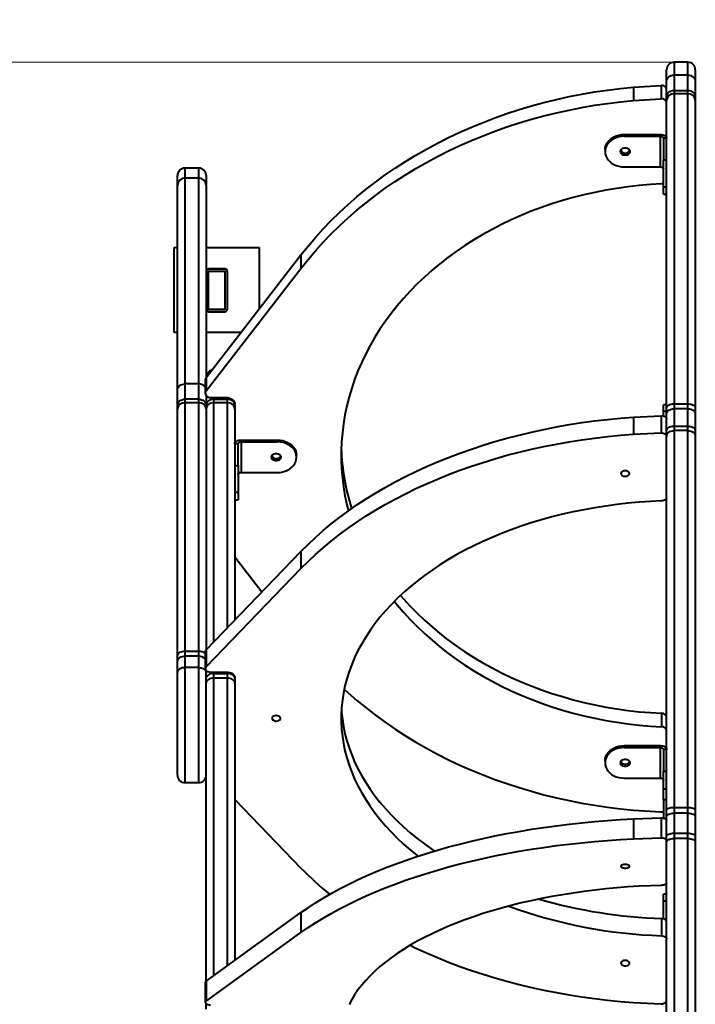
# Model space of a CAD drawing. Units: millimetres. Extents: x -1748 to 13116, y -2930 to 7412.
# Drawn here: x 3649 to 4285, y 4302 to 5229 of the extents above; entities that cross this region are included whole.
import ezdxf

# ---------------------------------------------------------------- set-up
doc = ezdxf.new("R2010")
doc.units = ezdxf.units.MM
doc.layers.add('DiKom', color=7, linetype='Continuous')
doc.styles.add('style1', font='arialbd.ttf', dxfattribs={"width": 0.8})
doc.dimstyles.new('1-50', dxfattribs={"dimtxt": 600, "dimasz": 300, "dimexe": 100, "dimexo": 0, "dimgap": 200, "dimtad": 1, "dimtxsty": 'style1', "dimcen": 200, "dimclrd": 7, "dimclre": 7, "dimclrt": 7, "dimadec": 1, "dimazin": 2, "dimtfac": 1, "dimtmove": 0, "dimatfit": 2, "dimfxl": 0, "dimlwd": 25, "dimlwe": 18, "dimarcsym": 0})

# ---------------------------------------------------------------- blocks, each defined once
blk = doc.blocks.new('*D92')
at = {"color": 7, "linetype": 'Continuous', "lineweight": 18, "transparency": 16777216}
for p, q in [((4271.62, 5189.33), (667.82, 5189.33)), ((3184.63, 78.87), (667.82, 78.87))]:
    blk.add_line(p, q, dxfattribs=at)
at = {"color": 7, "linetype": 'Continuous', "lineweight": 25, "transparency": 16777216}
blk.add_line((767.82, 378.87), (767.82, 4889.33), dxfattribs=at)
at = {"color": 7, "linetype": 'Continuous', "transparency": 16777216}
for points in [[(717.82, 4889.33), (817.82, 4889.33), (767.82, 5189.33)], [(717.82, 378.87), (817.82, 378.87), (767.82, 78.87)]]:
    blk.add_solid(points, dxfattribs=at)
at = {"layer": 'Defpoints', "color": 0, "linetype": 'Continuous', "transparency": 16777216}
for p in [(767.82, 5189.33), (4271.62, 5189.33), (3184.63, 78.87)]:
    blk.add_point(p, dxfattribs=at)
at = {"color": 7, "linetype": 'Continuous', "lineweight": 40, "transparency": 16777216, "insert": (261.47, 3085.37), "char_height": 600, "attachment_point": 5, "rotation": 90, "style": 'style1'}
blk.add_mtext('5100', dxfattribs=at)
blk = doc.blocks.new('*D95')
at = {"layer": 'Defpoints', "color": 0, "transparency": 16777216}
for p in [(-847.96, 6678.87), (4238.64, 6678.87), (3310.33, -1921.13)]:
    blk.add_point(p, dxfattribs=at)
at = {"layer": 'DiKom', "color": 7, "lineweight": 18, "transparency": 16777216}
for p, q in [((4238.64, 6678.87), (-947.96, 6678.87)), ((3310.33, -1921.13), (-947.96, -1921.13))]:
    blk.add_line(p, q, dxfattribs=at)
at = {"layer": 'DiKom', "color": 7, "lineweight": 25, "transparency": 16777216}
blk.add_line((-847.96, -1621.13), (-847.96, 6378.87), dxfattribs=at)
at = {"layer": 'DiKom', "color": 7, "transparency": 16777216}
for points in [[(-897.96, 6378.87), (-797.96, 6378.87), (-847.96, 6678.87)], [(-897.96, -1621.13), (-797.96, -1621.13), (-847.96, -1921.13)]]:
    blk.add_solid(points, dxfattribs=at)
at = {"layer": 'DiKom', "color": 7, "transparency": 16777216, "insert": (-1354.51, 3138.32), "char_height": 600, "attachment_point": 5, "rotation": 90, "style": 'style1'}
blk.add_mtext('8600', dxfattribs=at)

msp = doc.modelspace()

# ---------------------------------------------------------------- linework, layer by layer
at = {"color": 7, "linetype": 'Continuous', "lineweight": 40}
for p, q in [((4278.124, 5189.327), (4265.124, 5189.327)), ((4265.124, 5189.327), (4265.124, 5177.314)), ((4278.124, 5177.314), (4278.124, 5189.327)), ((4258.124, 5171.714), (4258.124, 5182.327)), ((4265.124, 5177.314), (4265.124, 5162.899)), ((4278.124, 5177.314), (4265.124, 5177.314)), ((4278.124, 5162.899), (4278.124, 5177.314)), ((4285.124, 5182.327), (4285.124, 5171.714)), ((4226.979, 5165.946), (4252.902, 5167.514)), ((4226.979, 5165.946), (4226.979, 5153.345)), ((4252.902, 5167.514), (4252.902, 5154.913)), ((4258.124, 5157.299), (4258.124, 5171.714)), ((4285.124, 5171.714), (4285.124, 5157.299)), ((4226.979, 5153.345), (4252.902, 5154.913)), ((4258.124, 5153.632), (4258.124, 5157.299)), ((4265.124, 5162.899), (4265.124, 5159.614)), ((4265.124, 5162.899), (4278.124, 5162.899)), ((4265.124, 5159.614), (4265.124, 4867.654)), ((4278.124, 5159.614), (4265.124, 5159.614)), ((4278.124, 5159.614), (4278.124, 5162.899)), ((4278.124, 4867.654), (4278.124, 5159.614)), ((4285.124, 5157.299), (4285.124, 5153.632)), ((4258.124, 4863.715), (4258.124, 5153.632)), ((4285.124, 5153.632), (4285.124, 4863.715)), ((4218.125, 5121.417), (4218.125, 5119.617)), ((4218.125, 5121.417), (4252.125, 5121.417)), ((4218.125, 5119.617), (4252.125, 5119.617)), ((4252.125, 5119.617), (4252.125, 5121.417)), ((4252.125, 5119.617), (4252.125, 5090.818)), ((4255.125, 5117.817), (4255.125, 5097.415)), ((4258.124, 5117.817), (4255.125, 5117.817)), ((4200.125, 5107.018), (4200.125, 5105.218)), ((4218.125, 5090.818), (4252.125, 5090.818)), ((4255.125, 5072.215), (4255.125, 5097.415)), ((4255.125, 5097.415), (4258.124, 5097.415)), ((3797.646, 5073.441), (3797.646, 5082.707)), ((3817.646, 5089.707), (3804.646, 5089.707)), ((3804.646, 5089.707), (3804.646, 5080.323)), ((3817.646, 5080.323), (3817.646, 5089.707)), ((3824.646, 5082.707), (3824.646, 5073.441)), ((3797.646, 4880.863), (3797.646, 5073.441)), ((3804.646, 5080.323), (3804.646, 4886.463)), ((3817.646, 5080.323), (3804.646, 5080.323)), ((3817.646, 4886.463), (3817.646, 5080.323)), ((3824.646, 5073.441), (3824.646, 4892.42)), ((4255.125, 5065.015), (4255.125, 5072.215)), ((4255.125, 5072.215), (4258.124, 5072.215)), ((4255.125, 5065.015), (4258.124, 5065.015)), ((3794.646, 5014.814), (3797.646, 5014.814)), ((3794.646, 5014.814), (3794.646, 5014.812)), ((3794.646, 5014.812), (3797.646, 5014.812)), ((3794.646, 4934.812), (3794.646, 5014.812)), ((3824.646, 5014.814), (3874.646, 5014.814)), ((3824.646, 5014.812), (3874.646, 5014.812)), ((3824.664, 4892.442), (3913.903, 5007.921)), ((3874.646, 5014.814), (3874.646, 5014.812)), ((3874.646, 5014.812), (3874.646, 4957.121)), ((3913.903, 5007.921), (3913.903, 4995.32)), ((3824.664, 4879.841), (3913.903, 4995.32)), ((3826.646, 4991.983), (3826.646, 4956.983)), ((3827.146, 4994.483), (3827.146, 4994.812)), ((3842.146, 4994.812), (3827.146, 4994.812)), ((3842.146, 4994.483), (3827.146, 4994.483)), ((3842.146, 4992.483), (3827.146, 4992.483)), ((3842.146, 4994.483), (3842.146, 4994.812)), ((3842.646, 4956.983), (3842.646, 4991.983)), ((3844.646, 4991.983), (3844.646, 4992.312)), ((3844.646, 4956.983), (3844.646, 4991.983)), ((3827.146, 4956.483), (3827.146, 4956.812)), ((3827.146, 4956.812), (3842.146, 4956.812)), ((3827.146, 4956.483), (3842.146, 4956.483)), ((3827.146, 4954.483), (3842.146, 4954.483)), ((3842.146, 4956.483), (3842.146, 4956.812)), ((3797.646, 4934.812), (3794.646, 4934.812)), ((3857.406, 4934.812), (3824.646, 4934.812)), ((3804.646, 4886.463), (3804.646, 4872.078)), ((3817.646, 4886.463), (3804.646, 4886.463)), ((3817.646, 4872.078), (3817.646, 4886.463)), ((3823.856, 4890.263), (3823.856, 4877.661)), ((3824.664, 4892.442), (3824.664, 4879.841)), ((3797.646, 4866.478), (3797.646, 4880.863)), ((3804.646, 4872.078), (3804.646, 4868.701)), ((3817.646, 4872.078), (3804.646, 4872.078)), ((3804.646, 4868.701), (3804.646, 4634.672)), ((3817.646, 4868.701), (3804.646, 4868.701)), ((3817.646, 4868.701), (3817.646, 4872.078)), ((3817.646, 4634.672), (3817.646, 4868.701)), ((3824.646, 4875.504), (3824.646, 4866.478)), ((3828.857, 4873.661), (3843.646, 4873.661)), ((3831.646, 4873.661), (3831.646, 4872.078)), ((3831.646, 4872.078), (3831.646, 4868.701)), ((3831.646, 4872.078), (3844.646, 4872.078)), ((3844.646, 4868.701), (3831.646, 4868.701)), ((3831.646, 4868.701), (3831.646, 4643.475)), ((3844.646, 4872.078), (3844.646, 4873.611)), ((3844.646, 4868.701), (3844.646, 4872.078)), ((3844.646, 4656.948), (3844.646, 4868.701)), ((4265.124, 4867.654), (4265.124, 4862.975)), ((4265.124, 4867.654), (4278.124, 4867.654)), ((4278.124, 4862.975), (4278.124, 4867.654)), ((3797.646, 4862.806), (3797.646, 4866.478)), ((3797.646, 4630.598), (3797.646, 4862.806)), ((3824.646, 4866.478), (3824.646, 4862.806)), ((3824.646, 4862.806), (3824.646, 4636.221)), ((3851.645, 4866.532), (3851.645, 4867.263)), ((3851.646, 4866.478), (3851.646, 4862.806)), ((3851.646, 4862.806), (3851.646, 4664.203)), ((4258.124, 4866.902), (4255.125, 4866.902)), ((4255.125, 4860.434), (4255.125, 4866.902)), ((4255.125, 4856.286), (4255.125, 4860.434)), ((4258.124, 4860.434), (4255.125, 4860.434)), ((4258.124, 4858.49), (4258.124, 4863.715)), ((4258.124, 4842.332), (4258.124, 4858.49)), ((4265.124, 4862.975), (4265.124, 4846.816)), ((4278.124, 4862.975), (4265.124, 4862.975)), ((4278.124, 4846.816), (4278.124, 4862.975)), ((4285.124, 4863.715), (4285.124, 4858.49)), ((4285.124, 4858.49), (4285.124, 4842.332)), ((4226.979, 4855.294), (4252.902, 4856.55)), ((4226.979, 4855.294), (4226.979, 4839.171)), ((4252.902, 4856.55), (4252.902, 4840.427)), ((4226.979, 4839.171), (4252.902, 4840.427)), ((4258.124, 4837.517), (4258.124, 4842.332)), ((4265.124, 4846.816), (4265.124, 4842.505)), ((4265.124, 4846.816), (4278.124, 4846.816)), ((4265.124, 4842.505), (4265.124, 4487.708)), ((4278.124, 4842.505), (4265.124, 4842.505)), ((4278.124, 4842.505), (4278.124, 4846.816)), ((4278.124, 4487.708), (4278.124, 4842.505)), ((4285.124, 4842.332), (4285.124, 4837.517)), ((3857.645, 4833.664), (3857.645, 4831.864)), ((3857.645, 4833.664), (3891.645, 4833.664)), ((3857.645, 4831.864), (3857.645, 4803.065)), ((3857.645, 4831.864), (3891.645, 4831.864)), ((3891.645, 4831.864), (3891.645, 4833.664)), ((4258.124, 4485.204), (4258.124, 4837.517)), ((4285.124, 4837.517), (4285.124, 4485.204)), ((3854.645, 4830.064), (3851.646, 4830.064)), ((3854.645, 4809.662), (3854.645, 4830.064)), ((3909.645, 4817.465), (3909.645, 4819.265)), ((3851.646, 4809.662), (3854.645, 4809.662)), ((3854.645, 4809.662), (3854.645, 4784.462)), ((3857.645, 4803.065), (3891.645, 4803.065)), ((3851.646, 4784.462), (3854.645, 4784.462)), ((3854.645, 4784.462), (3854.645, 4777.263)), ((3851.646, 4777.263), (3854.645, 4777.263)), ((3824.664, 4636.238), (3913.903, 4728.728)), ((3913.903, 4728.728), (3913.903, 4712.605)), ((3851.646, 4723.773), (3877.207, 4690.696)), ((3824.664, 4620.115), (3913.903, 4712.605)), ((3824.664, 4636.238), (3824.664, 4620.115)), ((3797.646, 4625.502), (3797.646, 4630.598)), ((3804.646, 4634.672), (3804.646, 4629.987)), ((3817.646, 4634.672), (3804.646, 4634.672)), ((3804.646, 4629.987), (3804.646, 4619.332)), ((3817.646, 4629.987), (3804.646, 4629.987)), ((3817.646, 4629.987), (3817.646, 4634.672)), ((3817.646, 4619.332), (3817.646, 4629.987)), ((3823.856, 4634.493), (3823.856, 4618.369)), ((3797.646, 4614.847), (3797.646, 4625.502)), ((3817.646, 4619.332), (3804.646, 4619.332)), ((3804.646, 4619.332), (3804.646, 4511.046)), ((3817.646, 4511.046), (3817.646, 4619.332)), ((3797.646, 4518.046), (3797.646, 4614.847)), ((3824.646, 4616.641), (3824.646, 4614.847)), ((3824.646, 4609.42), (3824.646, 4616.641)), ((3824.646, 4604.63), (3824.646, 4609.42)), ((3828.857, 4615.166), (3843.646, 4615.166)), ((3831.646, 4615.166), (3831.646, 4613.905)), ((3831.646, 4613.905), (3831.646, 4609.5)), ((3831.646, 4613.905), (3844.646, 4613.905)), ((3844.646, 4609.5), (3831.646, 4609.5)), ((3831.646, 4609.5), (3831.646, 4329.135)), ((3844.646, 4613.905), (3844.646, 4615.125)), ((3844.646, 4609.5), (3844.646, 4613.905)), ((3844.646, 4338.539), (3844.646, 4609.5)), ((3851.645, 4609.456), (3851.645, 4610.041)), ((3851.646, 4609.42), (3851.646, 4604.63)), ((3824.646, 4324.072), (3824.646, 4604.63)), ((3851.646, 4604.63), (3851.646, 4343.602)), ((4253.411, 4576.3), (4253.411, 4563.699)), ((4218.125, 4545.911), (4218.125, 4544.111)), ((4218.125, 4545.911), (4252.125, 4545.911)), ((4218.125, 4544.111), (4252.125, 4544.111)), ((4252.125, 4544.111), (4252.125, 4545.911)), ((4252.125, 4544.111), (4252.125, 4515.312)), ((4255.125, 4542.311), (4255.125, 4521.909)), ((4258.124, 4542.311), (4255.125, 4542.311)), ((4200.125, 4531.512), (4200.125, 4529.712)), ((4218.125, 4515.312), (4252.125, 4515.312)), ((4255.125, 4504.855), (4255.125, 4521.909)), ((4255.125, 4521.909), (4258.124, 4521.909)), ((3804.646, 4511.046), (3817.646, 4511.046)), ((4258.124, 4504.855), (4255.125, 4504.855)), ((4255.125, 4494.905), (4255.125, 4504.855)), ((3851.646, 4495.116), (3913.903, 4430.591)), ((4255.125, 4494.905), (4255.125, 4477.667)), ((4258.124, 4494.905), (4255.125, 4494.905)), ((4265.124, 4487.708), (4265.124, 4482.343)), ((4265.124, 4487.708), (4278.124, 4487.708)), ((4278.124, 4482.343), (4278.124, 4487.708)), ((4226.979, 4485.185), (4252.902, 4483.617)), ((4258.124, 4479.213), (4258.124, 4485.204)), ((4258.124, 4460.328), (4258.124, 4479.213)), ((4265.124, 4482.343), (4265.124, 4463.459)), ((4278.124, 4482.343), (4265.124, 4482.343)), ((4278.124, 4463.459), (4278.124, 4482.343)), ((4285.124, 4485.204), (4285.124, 4479.213)), ((4285.124, 4479.213), (4285.124, 4460.328)), ((4226.979, 4476.975), (4252.902, 4477.851)), ((4226.979, 4476.975), (4226.979, 4458.191)), ((4252.902, 4477.851), (4252.902, 4459.068)), ((4258.124, 4454.75), (4258.124, 4460.328)), ((4265.124, 4463.459), (4265.124, 4458.463)), ((4265.124, 4463.459), (4278.124, 4463.459)), ((4278.124, 4458.463), (4278.124, 4463.459)), ((4285.124, 4460.328), (4285.124, 4454.75)), ((4226.979, 4458.191), (4252.902, 4459.068)), ((4258.124, 4067.219), (4258.124, 4454.75)), ((4265.124, 4458.463), (4265.124, 4068.2)), ((4278.124, 4458.463), (4265.124, 4458.463)), ((4278.124, 4068.2), (4278.124, 4458.463)), ((4285.124, 4454.75), (4285.124, 4067.219)), ((4258.124, 4405.964), (4255.125, 4405.964)), ((4255.125, 4399.497), (4255.125, 4405.964)), ((4255.125, 4382.77), (4255.125, 4399.497)), ((4258.124, 4399.497), (4255.125, 4399.497)), ((3824.664, 4324.084), (3913.903, 4388.637)), ((3913.903, 4388.637), (3913.903, 4369.854)), ((4253.411, 4383.032), (4253.411, 4366.908)), ((3824.664, 4305.301), (3913.903, 4369.854)), ((3852.195, 4343.999), (3851.646, 4343.999)), ((3823.856, 4322.866), (3823.856, 4304.082)), ((3824.664, 4324.084), (3824.664, 4305.301)), ((3824.646, 4297.781), (3824.646, 4302.876)), ((4226.979, 4304.025), (4252.902, 4302.769))]:
    msp.add_line(p, q, dxfattribs=at)
at = {"color": 7, "linetype": 'Continuous', "lineweight": 40, "flags": 128}
for points in [[(4258.124, 5171.714), (4258.259, 5172.806), (4258.657, 5173.857), (4259.304, 5174.825), (4260.175, 5175.674), (4261.235, 5176.37), (4262.446, 5176.887), (4263.759, 5177.206), (4265.124, 5177.314)], [(4278.124, 5177.314), (4279.49, 5177.206), (4280.803, 5176.887), (4282.013, 5176.37), (4283.074, 5175.674), (4283.945, 5174.825), (4284.592, 5173.857), (4284.99, 5172.806), (4285.124, 5171.714)], [(3913.903, 5007.921), (3920.559, 5016.254), (3927.517, 5024.427), (3934.771, 5032.434), (3942.315, 5040.267), (3950.142, 5047.921), (3958.247, 5055.388), (3966.621, 5062.661), (3975.258, 5069.736), (3984.151, 5076.605), (3993.291, 5083.262), (4002.67, 5089.703), (4012.282, 5095.921), (4022.117, 5101.912), (4032.167, 5107.669), (4042.424, 5113.189), (4052.878, 5118.465), (4063.521, 5123.495), (4074.344, 5128.273), (4085.337, 5132.796), (4096.491, 5137.059), (4107.796, 5141.059), (4119.242, 5144.792), (4130.82, 5148.256), (4142.521, 5151.447), (4154.333, 5154.362), (4166.246, 5156.999), (4178.251, 5159.356), (4190.338, 5161.431), (4202.495, 5163.222), (4214.712, 5164.727), (4226.979, 5165.946)], [(4258.124, 5157.299), (4258.259, 5158.391), (4258.657, 5159.442), (4259.304, 5160.41), (4260.175, 5161.259), (4261.235, 5161.955), (4262.446, 5162.472), (4263.759, 5162.791), (4265.124, 5162.899)], [(4278.124, 5162.899), (4279.49, 5162.791), (4280.803, 5162.472), (4282.013, 5161.955), (4283.074, 5161.259), (4283.945, 5160.41), (4284.592, 5159.442), (4284.99, 5158.391), (4285.124, 5157.299)], [(3913.903, 4995.32), (3920.559, 5003.652), (3927.517, 5011.826), (3934.771, 5019.833), (3942.315, 5027.666), (3950.142, 5035.32), (3958.247, 5042.787), (3966.621, 5050.06), (3975.258, 5057.135), (3984.151, 5064.004), (3993.291, 5070.661), (4002.67, 5077.102), (4012.282, 5083.32), (4022.117, 5089.311), (4032.167, 5095.068), (4042.424, 5100.588), (4052.878, 5105.864), (4063.521, 5110.894), (4074.344, 5115.672), (4085.337, 5120.195), (4096.491, 5124.458), (4107.796, 5128.457), (4119.242, 5132.191), (4130.82, 5135.654), (4142.521, 5138.845), (4154.333, 5141.761), (4166.246, 5144.398), (4178.251, 5146.755), (4190.338, 5148.83), (4202.495, 5150.621), (4214.712, 5152.126), (4226.979, 5153.345)], [(4200.125, 5107.018), (4200.308, 5109.067), (4200.854, 5111.075), (4201.752, 5112.999), (4202.982, 5114.803), (4204.521, 5116.447), (4206.337, 5117.9), (4208.393, 5119.131), (4210.647, 5120.116), (4213.054, 5120.834), (4215.563, 5121.271), (4218.125, 5121.417)], [(4218.125, 5119.617), (4215.563, 5119.47), (4213.054, 5119.034), (4210.647, 5118.316), (4208.393, 5117.331), (4206.337, 5116.1), (4204.521, 5114.647), (4202.982, 5113.002), (4201.752, 5111.199), (4200.854, 5109.274), (4200.308, 5107.267), (4200.125, 5105.218)], [(4252.125, 5121.417), (4253.295, 5121.348), (4254.421, 5121.143), (4255.458, 5120.81), (4256.368, 5120.362), (4257.114, 5119.817), (4257.668, 5119.194), (4258.01, 5118.519), (4258.125, 5117.817)], [(4252.125, 5119.617), (4252.71, 5119.582), (4253.273, 5119.48), (4253.792, 5119.313), (4254.246, 5119.09), (4254.619, 5118.817), (4254.897, 5118.506), (4255.067, 5118.168), (4255.125, 5117.817)], [(4214.725, 5105.218), (4214.903, 5106.209), (4215.423, 5107.121), (4216.244, 5107.878), (4217.297, 5108.419), (4218.499, 5108.702), (4219.751, 5108.702), (4220.953, 5108.419), (4222.006, 5107.878), (4222.826, 5107.121), (4223.347, 5106.209), (4223.525, 5105.218), (4223.347, 5104.226), (4222.826, 5103.315), (4222.006, 5102.558), (4220.953, 5102.016), (4219.751, 5101.734), (4218.499, 5101.734), (4217.297, 5102.016), (4216.244, 5102.558), (4215.423, 5103.315), (4214.903, 5104.226), (4214.725, 5105.218)], [(4200.125, 5105.218), (4200.308, 5103.168), (4200.854, 5101.161), (4201.752, 5099.236), (4202.982, 5097.433), (4204.521, 5095.788), (4206.337, 5094.335), (4208.393, 5093.104), (4210.647, 5092.12), (4213.054, 5091.402), (4215.563, 5090.965), (4218.125, 5090.818)], [(4223.379, 5106.118), (4223.347, 5106.026), (4222.826, 5105.115), (4222.006, 5104.358), (4220.953, 5103.816), (4219.751, 5103.534), (4218.499, 5103.534), (4217.297, 5103.816), (4216.244, 5104.358), (4215.423, 5105.115), (4214.903, 5106.026), (4214.871, 5106.118)], [(4215.143, 5106.715), (4215.225, 5106.306), (4215.661, 5105.418), (4216.404, 5104.672), (4217.389, 5104.135), (4218.529, 5103.854), (4219.721, 5103.854), (4220.86, 5104.135), (4221.846, 5104.672), (4222.589, 5105.418), (4223.025, 5106.306), (4223.107, 5106.715)], [(4252.125, 5090.818), (4252.71, 5090.784), (4253.273, 5090.681), (4253.792, 5090.515), (4254.246, 5090.291), (4254.619, 5090.018), (4254.897, 5089.707), (4255.067, 5089.369), (4255.125, 5089.018)], [(4253.411, 5074.831), (4242.797, 5074.202), (4232.214, 5073.291), (4221.675, 5072.099), (4211.192, 5070.627), (4200.775, 5068.877), (4190.437, 5066.851), (4180.189, 5064.551), (4170.042, 5061.979), (4160.008, 5059.139), (4150.097, 5056.034), (4140.321, 5052.667), (4130.691, 5049.041), (4121.216, 5045.162), (4111.908, 5041.032), (4102.777, 5036.657), (4093.832, 5032.041), (4085.085, 5027.191), (4076.544, 5022.11), (4068.219, 5016.804), (4060.119, 5011.28), (4052.253, 5005.544), (4044.63, 4999.602), (4037.259, 4993.46), (4030.147, 4987.125), (4023.302, 4980.605), (4016.732, 4973.906), (4010.444, 4967.036), (4004.445, 4960.003), (3998.742, 4952.813), (3993.341, 4945.476), (3988.248, 4938), (3983.468, 4930.392), (3979.008, 4922.661), (3974.871, 4914.816), (3971.063, 4906.865), (3967.587, 4898.817), (3964.448, 4890.681), (3961.649, 4882.466), (3959.193, 4874.182), (3957.083, 4865.836), (3955.321, 4857.439), (3953.909, 4849), (3952.849, 4840.528), (3952.141, 4832.032), (3951.787, 4823.522), (3951.787, 4815.008), (3952.141, 4806.498), (3952.849, 4798.002), (3953.909, 4789.53), (3955.321, 4781.09), (3957.083, 4772.693), (3958.502, 4766.928)], [(4255.125, 5075.158), (4254.345, 5074.945), (4253.411, 5074.831)], [(3797.646, 4880.863), (3797.78, 4881.956), (3798.179, 4883.006), (3798.826, 4883.974), (3799.696, 4884.823), (3800.757, 4885.519), (3801.967, 4886.037), (3803.28, 4886.355), (3804.646, 4886.463)], [(3824.664, 4879.841), (3824.091, 4878.873), (3823.86, 4877.819), (3823.987, 4876.754), (3824.462, 4875.753), (3825.252, 4874.889), (3826.3, 4874.224), (3827.531, 4873.804), (3828.857, 4873.661)], [(3797.646, 4866.478), (3797.78, 4867.571), (3798.179, 4868.621), (3798.826, 4869.589), (3799.696, 4870.438), (3800.757, 4871.134), (3801.967, 4871.652), (3803.28, 4871.97), (3804.646, 4872.078)], [(3817.646, 4872.078), (3819.012, 4871.97), (3820.325, 4871.652), (3821.535, 4871.134), (3822.596, 4870.438), (3823.466, 4869.589), (3824.113, 4868.621), (3824.511, 4867.571), (3824.646, 4866.478)], [(3831.646, 4872.078), (3830.28, 4871.97), (3828.967, 4871.652), (3827.757, 4871.134), (3826.696, 4870.438), (3825.826, 4869.589), (3825.179, 4868.621), (3824.78, 4867.571), (3824.646, 4866.478)], [(3843.646, 4873.661), (3845.206, 4873.539), (3846.707, 4873.175), (3848.09, 4872.584), (3849.302, 4871.788), (3850.297, 4870.819), (3851.036, 4869.712), (3851.492, 4868.512), (3851.645, 4867.263)], [(3851.646, 4866.478), (3851.511, 4867.571), (3851.113, 4868.621), (3850.466, 4869.589), (3849.596, 4870.438), (3848.535, 4871.134), (3847.325, 4871.652), (3846.012, 4871.97), (3844.646, 4872.078)], [(4258.124, 4863.715), (4258.259, 4864.483), (4258.657, 4865.222), (4259.304, 4865.903), (4260.175, 4866.5), (4261.235, 4866.99), (4262.446, 4867.354), (4263.759, 4867.578), (4265.124, 4867.654)], [(4278.124, 4867.654), (4279.49, 4867.578), (4280.803, 4867.354), (4282.013, 4866.99), (4283.074, 4866.5), (4283.945, 4865.903), (4284.592, 4865.222), (4284.99, 4864.483), (4285.124, 4863.715)], [(4258.124, 4858.49), (4258.259, 4859.365), (4258.657, 4860.207), (4259.304, 4860.982), (4260.175, 4861.662), (4261.235, 4862.219), (4262.446, 4862.634), (4263.759, 4862.889), (4265.124, 4862.975)], [(4278.124, 4862.975), (4279.49, 4862.889), (4280.803, 4862.634), (4282.013, 4862.219), (4283.074, 4861.662), (4283.945, 4860.982), (4284.592, 4860.207), (4284.99, 4859.365), (4285.124, 4858.49)], [(3913.903, 4728.728), (3920.559, 4735.402), (3927.517, 4741.949), (3934.771, 4748.362), (3942.315, 4754.635), (3950.142, 4760.765), (3958.247, 4766.746), (3966.621, 4772.571), (3975.258, 4778.237), (3984.151, 4783.739), (3993.291, 4789.071), (4002.67, 4794.23), (4012.282, 4799.21), (4022.117, 4804.008), (4032.167, 4808.619), (4042.424, 4813.04), (4052.878, 4817.266), (4063.521, 4821.295), (4074.344, 4825.122), (4085.337, 4828.744), (4096.491, 4832.158), (4107.796, 4835.362), (4119.242, 4838.352), (4130.82, 4841.126), (4142.521, 4843.681), (4154.333, 4846.017), (4166.246, 4848.129), (4178.251, 4850.017), (4190.338, 4851.679), (4202.495, 4853.113), (4214.712, 4854.319), (4226.979, 4855.294)], [(4252.902, 4856.55), (4253.908, 4856.514), (4254.883, 4856.349), (4255.786, 4856.062), (4256.581, 4855.665), (4257.235, 4855.174), (4257.723, 4854.609), (4258.023, 4853.993), (4258.125, 4853.35)], [(4252.902, 4840.427), (4253.908, 4840.391), (4254.883, 4840.226), (4255.786, 4839.939), (4256.581, 4839.542), (4257.235, 4839.051), (4257.723, 4838.485), (4258.023, 4837.869), (4258.125, 4837.227)], [(4258.124, 4842.332), (4258.259, 4843.207), (4258.657, 4844.048), (4259.304, 4844.823), (4260.175, 4845.503), (4261.235, 4846.061), (4262.446, 4846.475), (4263.759, 4846.73), (4265.124, 4846.816)], [(4258.124, 4837.517), (4258.259, 4838.49), (4258.657, 4839.426), (4259.304, 4840.288), (4260.175, 4841.044), (4261.235, 4841.664), (4262.446, 4842.125), (4263.759, 4842.409), (4265.124, 4842.505)], [(4278.124, 4846.816), (4279.49, 4846.73), (4280.803, 4846.475), (4282.013, 4846.061), (4283.074, 4845.503), (4283.945, 4844.823), (4284.592, 4844.048), (4284.99, 4843.207), (4285.124, 4842.332)], [(4278.124, 4842.505), (4279.49, 4842.409), (4280.803, 4842.125), (4282.013, 4841.664), (4283.074, 4841.044), (4283.945, 4840.288), (4284.592, 4839.426), (4284.99, 4838.49), (4285.124, 4837.517)], [(3851.645, 4830.064), (3851.761, 4830.766), (3852.102, 4831.442), (3852.657, 4832.064), (3853.403, 4832.61), (3854.312, 4833.057), (3855.349, 4833.39), (3856.475, 4833.595), (3857.645, 4833.664)], [(3854.645, 4830.064), (3854.703, 4830.415), (3854.874, 4830.753), (3855.151, 4831.064), (3855.524, 4831.337), (3855.979, 4831.561), (3856.497, 4831.727), (3857.06, 4831.829), (3857.645, 4831.864)], [(3891.645, 4833.664), (3894.207, 4833.517), (3896.717, 4833.081), (3899.123, 4832.363), (3901.377, 4831.378), (3903.433, 4830.147), (3905.249, 4828.694), (3906.788, 4827.05), (3908.019, 4825.246), (3908.916, 4823.322), (3909.462, 4821.314), (3909.645, 4819.265)], [(3909.645, 4817.465), (3909.462, 4819.514), (3908.916, 4821.521), (3908.019, 4823.446), (3906.788, 4825.249), (3905.249, 4826.894), (3903.433, 4828.347), (3901.377, 4829.578), (3899.123, 4830.563), (3896.717, 4831.281), (3894.207, 4831.717), (3891.645, 4831.864)], [(3913.903, 4712.605), (3920.559, 4719.279), (3927.517, 4725.825), (3934.771, 4732.238), (3942.315, 4738.512), (3950.142, 4744.642), (3958.247, 4750.622), (3966.621, 4756.448), (3975.258, 4762.114), (3984.151, 4767.615), (3993.291, 4772.948), (4002.67, 4778.106), (4012.282, 4783.087), (4022.117, 4787.884), (4032.167, 4792.496), (4042.424, 4796.916), (4052.878, 4801.143), (4063.521, 4805.171), (4074.344, 4808.998), (4085.337, 4812.62), (4096.491, 4816.035), (4107.796, 4819.238), (4119.242, 4822.228), (4130.82, 4825.003), (4142.521, 4827.558), (4154.333, 4829.893), (4166.246, 4832.005), (4178.251, 4833.893), (4190.338, 4835.555), (4202.495, 4836.99), (4214.712, 4838.195), (4226.979, 4839.171)], [(3886.245, 4817.465), (3886.424, 4818.456), (3886.944, 4819.368), (3887.764, 4820.125), (3888.818, 4820.666), (3890.019, 4820.949), (3891.272, 4820.949), (3892.473, 4820.666), (3893.527, 4820.125), (3894.347, 4819.368), (3894.867, 4818.456), (3895.045, 4817.465), (3894.867, 4816.473), (3894.347, 4815.562), (3893.527, 4814.804), (3892.473, 4814.263), (3891.272, 4813.981), (3890.019, 4813.981), (3888.818, 4814.263), (3887.764, 4814.804), (3886.944, 4815.562), (3886.424, 4816.473), (3886.245, 4817.465)], [(3894.899, 4818.365), (3894.867, 4818.273), (3894.347, 4817.362), (3893.527, 4816.605), (3892.473, 4816.063), (3891.272, 4815.781), (3890.019, 4815.781), (3888.818, 4816.063), (3887.764, 4816.605), (3886.944, 4817.362), (3886.424, 4818.273), (3886.392, 4818.365)], [(3886.663, 4818.962), (3886.746, 4818.553), (3887.181, 4817.665), (3887.925, 4816.919), (3888.91, 4816.382), (3890.049, 4816.101), (3891.242, 4816.101), (3892.381, 4816.382), (3893.366, 4816.919), (3894.11, 4817.665), (3894.545, 4818.553), (3894.627, 4818.962)], [(3891.645, 4803.065), (3894.207, 4803.212), (3896.717, 4803.649), (3899.123, 4804.367), (3901.377, 4805.351), (3903.433, 4806.582), (3905.249, 4808.035), (3906.788, 4809.68), (3908.019, 4811.483), (3908.916, 4813.408), (3909.462, 4815.415), (3909.645, 4817.465)], [(3854.645, 4801.265), (3854.703, 4801.616), (3854.874, 4801.954), (3855.151, 4802.265), (3855.524, 4802.538), (3855.979, 4802.762), (3856.497, 4802.928), (3857.06, 4803.031), (3857.645, 4803.065)], [(4219.125, 4804.629), (4217.946, 4804.516), (4216.872, 4804.184), (4215.998, 4803.665), (4215.401, 4803.003), (4215.136, 4802.258), (4215.225, 4801.496), (4215.661, 4800.785), (4216.404, 4800.188), (4217.389, 4799.758), (4218.529, 4799.533), (4219.721, 4799.533), (4220.86, 4799.758), (4221.846, 4800.188), (4222.589, 4800.785), (4223.025, 4801.496), (4223.114, 4802.258), (4222.848, 4803.003), (4222.252, 4803.665), (4221.378, 4804.184), (4220.304, 4804.516), (4219.125, 4804.629)], [(4253.411, 4776.287), (4242.797, 4775.784), (4232.214, 4775.054), (4221.675, 4774.099), (4211.192, 4772.92), (4200.775, 4771.519), (4190.437, 4769.896), (4180.189, 4768.054), (4170.042, 4765.994), (4160.008, 4763.719), (4150.097, 4761.233), (4140.321, 4758.536), (4130.691, 4755.632), (4121.216, 4752.524), (4111.908, 4749.217), (4102.777, 4745.713), (4093.832, 4742.016), (4085.085, 4738.131), (4076.544, 4734.062), (4068.219, 4729.812), (4060.119, 4725.388), (4052.253, 4720.794), (4044.63, 4716.034), (4037.259, 4711.115), (4030.147, 4706.041), (4023.302, 4700.819), (4016.732, 4695.454), (4010.444, 4689.952), (4004.445, 4684.318), (3998.742, 4678.56), (3993.341, 4672.684), (3988.248, 4666.696), (3983.468, 4660.603), (3979.008, 4654.411), (3974.871, 4648.127), (3971.063, 4641.759), (3967.587, 4635.314), (3964.448, 4628.797), (3961.649, 4622.218), (3959.193, 4615.582), (3957.083, 4608.898), (3955.321, 4602.173), (3953.909, 4595.413), (3952.849, 4588.628), (3952.141, 4581.823), (3951.787, 4575.008), (3951.787, 4568.188), (3952.141, 4561.372), (3952.849, 4554.568), (3953.909, 4547.782), (3955.321, 4541.023), (3957.083, 4534.298), (3959.193, 4527.613), (3961.649, 4520.978), (3964.448, 4514.398), (3967.587, 4507.882), (3971.063, 4501.436), (3974.871, 4495.068), (3979.008, 4488.785), (3983.468, 4482.593), (3988.248, 4476.5), (3993.341, 4470.512), (3998.742, 4464.635), (4004.445, 4458.877), (4010.444, 4453.244), (4016.732, 4447.742), (4023.302, 4442.376), (4024.027, 4441.806)], [(4258.125, 4779.486), (4258.036, 4778.883), (4257.771, 4778.302), (4257.341, 4777.764), (4256.76, 4777.286), (4256.05, 4776.888), (4255.235, 4776.581), (4254.345, 4776.379), (4253.411, 4776.287)], [(4007.617, 4687.347), (4010.444, 4684.095), (4016.732, 4677.225), (4023.302, 4670.526), (4030.147, 4664.006), (4037.259, 4657.671), (4044.63, 4651.529), (4052.253, 4645.587), (4060.119, 4639.85), (4068.219, 4634.326), (4076.544, 4629.021), (4085.085, 4623.94), (4093.832, 4619.089), (4102.777, 4614.474), (4111.908, 4610.099), (4121.216, 4605.969), (4130.691, 4602.089), (4140.321, 4598.464), (4150.097, 4595.097), (4160.008, 4591.991), (4170.042, 4589.151), (4180.189, 4586.58), (4190.437, 4584.28), (4200.775, 4582.254), (4211.192, 4580.504), (4221.675, 4579.032), (4232.214, 4577.84), (4242.797, 4576.929), (4253.411, 4576.3)], [(4001.842, 4681.743), (4004.445, 4678.527), (4010.444, 4671.494), (4016.732, 4664.624), (4023.302, 4657.925), (4030.147, 4651.404), (4037.259, 4645.07), (4044.63, 4638.928), (4052.253, 4632.986), (4060.119, 4627.249), (4068.219, 4621.725), (4076.544, 4616.42), (4085.085, 4611.339), (4093.832, 4606.488), (4102.777, 4601.873), (4111.908, 4597.498), (4121.216, 4593.368), (4130.691, 4589.488), (4140.321, 4585.863), (4150.097, 4582.496), (4160.008, 4579.39), (4170.042, 4576.55), (4180.189, 4573.979), (4190.437, 4571.679), (4200.775, 4569.653), (4211.192, 4567.903), (4221.675, 4566.431), (4232.214, 4565.239), (4242.797, 4564.328), (4253.411, 4563.699)], [(3804.646, 4634.672), (3803.28, 4634.594), (3801.967, 4634.362), (3800.757, 4633.986), (3799.696, 4633.479), (3798.826, 4632.861), (3798.179, 4632.157), (3797.78, 4631.393), (3797.646, 4630.598)], [(3804.646, 4629.987), (3803.28, 4629.901), (3801.967, 4629.645), (3800.757, 4629.231), (3799.696, 4628.673), (3798.826, 4627.994), (3798.179, 4627.218), (3797.78, 4626.377), (3797.646, 4625.502)], [(3804.646, 4619.332), (3803.28, 4619.246), (3801.967, 4618.99), (3800.757, 4618.576), (3799.696, 4618.018), (3798.826, 4617.338), (3798.179, 4616.563), (3797.78, 4615.722), (3797.646, 4614.847)], [(3817.646, 4619.332), (3819.012, 4619.246), (3820.325, 4618.99), (3821.535, 4618.576), (3822.596, 4618.018), (3823.466, 4617.338), (3824.113, 4616.563), (3824.511, 4615.722), (3824.646, 4614.847)], [(3824.664, 4620.115), (3824.091, 4619.34), (3823.86, 4618.496), (3823.987, 4617.642), (3824.462, 4616.841), (3825.252, 4616.149), (3826.3, 4615.616), (3827.531, 4615.28), (3828.857, 4615.166)], [(3831.646, 4613.905), (3830.28, 4613.819), (3828.967, 4613.564), (3827.757, 4613.149), (3826.696, 4612.591), (3825.826, 4611.912), (3825.179, 4611.136), (3824.78, 4610.295), (3824.646, 4609.42)], [(3831.646, 4609.5), (3830.28, 4609.407), (3828.967, 4609.13), (3827.757, 4608.68), (3826.696, 4608.074), (3825.826, 4607.336), (3825.179, 4606.494), (3824.78, 4605.58), (3824.646, 4604.63)], [(3843.646, 4615.166), (3845.206, 4615.067), (3846.707, 4614.776), (3848.09, 4614.302), (3849.302, 4613.665), (3850.297, 4612.888), (3851.036, 4612.002), (3851.492, 4611.041), (3851.645, 4610.041)], [(3851.646, 4609.42), (3851.511, 4610.295), (3851.113, 4611.136), (3850.466, 4611.912), (3849.596, 4612.591), (3848.535, 4613.149), (3847.325, 4613.564), (3846.012, 4613.819), (3844.646, 4613.905)], [(3851.646, 4604.63), (3851.511, 4605.58), (3851.113, 4606.494), (3850.466, 4607.336), (3849.596, 4608.074), (3848.535, 4608.68), (3847.325, 4609.13), (3846.012, 4609.407), (3844.646, 4609.5)], [(3954.62, 4599.03), (3958.247, 4595.743), (3966.621, 4588.469), (3975.258, 4581.395), (3984.151, 4574.526), (3993.291, 4567.868), (4002.67, 4561.428), (4012.282, 4555.209), (4022.117, 4549.219), (4032.167, 4543.462), (4042.424, 4537.942), (4052.878, 4532.665), (4063.521, 4527.636), (4074.344, 4522.858), (4085.337, 4518.335), (4096.491, 4514.072), (4107.796, 4510.072), (4119.242, 4506.339), (4130.82, 4502.875), (4142.521, 4499.684), (4154.333, 4496.769), (4166.246, 4494.132), (4178.251, 4491.774), (4190.338, 4489.7), (4202.495, 4487.909), (4214.712, 4486.404), (4226.979, 4485.185)], [(3890.645, 4574.161), (3889.466, 4574.047), (3888.392, 4573.715), (3887.518, 4573.196), (3886.922, 4572.534), (3886.657, 4571.789), (3886.746, 4571.028), (3887.181, 4570.316), (3887.925, 4569.719), (3888.91, 4569.289), (3890.049, 4569.064), (3891.242, 4569.064), (3892.381, 4569.289), (3893.366, 4569.719), (3894.11, 4570.316), (3894.545, 4571.028), (3894.634, 4571.789), (3894.369, 4572.534), (3893.773, 4573.196), (3892.899, 4573.715), (3891.824, 4574.047), (3890.645, 4574.161)], [(3951.99, 4579.66), (3952.141, 4577.496), (3952.849, 4570.691), (3953.909, 4563.906), (3955.321, 4557.146), (3957.083, 4550.421), (3959.193, 4543.737), (3961.649, 4537.101), (3964.448, 4530.522), (3967.587, 4524.006), (3971.063, 4517.56), (3974.871, 4511.192), (3979.008, 4504.908), (3983.468, 4498.717), (3988.248, 4492.623), (3993.341, 4486.635), (3998.742, 4480.759), (4004.445, 4475.001), (4010.444, 4469.368), (4016.732, 4463.865), (4023.302, 4458.5), (4030.147, 4453.278), (4037.259, 4448.204), (4039.552, 4446.639)], [(4200.125, 4531.512), (4200.308, 4533.561), (4200.854, 4535.569), (4201.752, 4537.493), (4202.982, 4539.297), (4204.521, 4540.941), (4206.337, 4542.394), (4208.393, 4543.625), (4210.647, 4544.61), (4213.054, 4545.328), (4215.563, 4545.764), (4218.125, 4545.911)], [(4218.125, 4544.111), (4215.563, 4543.964), (4213.054, 4543.528), (4210.647, 4542.81), (4208.393, 4541.825), (4206.337, 4540.594), (4204.521, 4539.141), (4202.982, 4537.496), (4201.752, 4535.693), (4200.854, 4533.768), (4200.308, 4531.761), (4200.125, 4529.712)], [(4252.125, 4545.911), (4253.295, 4545.842), (4254.421, 4545.637), (4255.458, 4545.304), (4256.368, 4544.856), (4257.114, 4544.311), (4257.668, 4543.688), (4258.01, 4543.013), (4258.125, 4542.311)], [(4252.125, 4544.111), (4252.71, 4544.076), (4253.273, 4543.974), (4253.792, 4543.807), (4254.246, 4543.584), (4254.619, 4543.311), (4254.897, 4543), (4255.067, 4542.662), (4255.125, 4542.311)], [(4200.125, 4529.712), (4200.308, 4527.662), (4200.854, 4525.655), (4201.752, 4523.73), (4202.982, 4521.927), (4204.521, 4520.282), (4206.337, 4518.829), (4208.393, 4517.598), (4210.647, 4516.614), (4213.054, 4515.896), (4215.563, 4515.459), (4218.125, 4515.312)], [(4214.725, 4529.712), (4214.903, 4530.703), (4215.423, 4531.615), (4216.244, 4532.372), (4217.297, 4532.913), (4218.499, 4533.196), (4219.751, 4533.196), (4220.953, 4532.913), (4222.006, 4532.372), (4222.826, 4531.615), (4223.347, 4530.703), (4223.525, 4529.712), (4223.347, 4528.72), (4222.826, 4527.809), (4222.006, 4527.051), (4220.953, 4526.51), (4219.751, 4526.228), (4218.499, 4526.228), (4217.297, 4526.51), (4216.244, 4527.051), (4215.423, 4527.809), (4214.903, 4528.72), (4214.725, 4529.712)], [(4223.379, 4530.612), (4223.347, 4530.52), (4222.826, 4529.609), (4222.006, 4528.852), (4220.953, 4528.31), (4219.751, 4528.028), (4218.499, 4528.028), (4217.297, 4528.31), (4216.244, 4528.852), (4215.423, 4529.609), (4214.903, 4530.52), (4214.871, 4530.612)], [(4215.143, 4531.209), (4215.225, 4530.8), (4215.661, 4529.912), (4216.404, 4529.166), (4217.389, 4528.629), (4218.529, 4528.348), (4219.721, 4528.348), (4220.86, 4528.629), (4221.846, 4529.166), (4222.589, 4529.912), (4223.025, 4530.8), (4223.107, 4531.209)], [(4252.125, 4515.312), (4252.71, 4515.278), (4253.273, 4515.175), (4253.792, 4515.009), (4254.246, 4514.785), (4254.619, 4514.512), (4254.897, 4514.201), (4255.067, 4513.863), (4255.125, 4513.512)], [(4258.124, 4485.204), (4258.259, 4485.692), (4258.657, 4486.162), (4259.304, 4486.595), (4260.175, 4486.975), (4261.235, 4487.286), (4262.446, 4487.518), (4263.759, 4487.66), (4265.124, 4487.708)], [(4278.124, 4487.708), (4279.49, 4487.66), (4280.803, 4487.518), (4282.013, 4487.286), (4283.074, 4486.975), (4283.945, 4486.595), (4284.592, 4486.162), (4284.99, 4485.692), (4285.124, 4485.204)], [(4258.124, 4479.213), (4258.259, 4479.824), (4258.657, 4480.411), (4259.304, 4480.952), (4260.175, 4481.427), (4261.235, 4481.816), (4262.446, 4482.105), (4263.759, 4482.283), (4265.124, 4482.343)], [(4278.124, 4482.343), (4279.49, 4482.283), (4280.803, 4482.105), (4282.013, 4481.816), (4283.074, 4481.427), (4283.945, 4480.952), (4284.592, 4480.411), (4284.99, 4479.824), (4285.124, 4479.213)], [(3913.903, 4388.637), (3920.559, 4393.296), (3927.517, 4397.865), (3934.771, 4402.34), (3942.315, 4406.719), (3950.142, 4410.998), (3958.247, 4415.172), (3966.621, 4419.238), (3975.258, 4423.192), (3984.151, 4427.032), (3993.291, 4430.754), (4002.67, 4434.354), (4012.282, 4437.83), (4022.117, 4441.179), (4032.167, 4444.397), (4042.424, 4447.483), (4052.878, 4450.433), (4063.521, 4453.244), (4074.344, 4455.915), (4085.337, 4458.443), (4096.491, 4460.827), (4107.796, 4463.062), (4119.242, 4465.149), (4130.82, 4467.086), (4142.521, 4468.869), (4154.333, 4470.499), (4166.246, 4471.973), (4178.251, 4473.291), (4190.338, 4474.451), (4202.495, 4475.452), (4214.712, 4476.293), (4226.979, 4476.975)], [(4252.902, 4477.851), (4253.908, 4477.826), (4254.883, 4477.711), (4255.786, 4477.51), (4256.581, 4477.233), (4257.235, 4476.891), (4257.723, 4476.496), (4258.023, 4476.066), (4258.125, 4475.617)], [(4258.124, 4460.328), (4258.259, 4460.939), (4258.657, 4461.526), (4259.304, 4462.068), (4260.175, 4462.542), (4261.235, 4462.931), (4262.446, 4463.221), (4263.759, 4463.399), (4265.124, 4463.459)], [(4278.124, 4463.459), (4279.49, 4463.399), (4280.803, 4463.221), (4282.013, 4462.931), (4283.074, 4462.542), (4283.945, 4462.068), (4284.592, 4461.526), (4284.99, 4460.939), (4285.124, 4460.328)], [(3913.903, 4369.854), (3920.559, 4374.512), (3927.517, 4379.081), (3934.771, 4383.557), (3942.315, 4387.936), (3950.142, 4392.214), (3958.247, 4396.388), (3966.621, 4400.455), (3975.258, 4404.409), (3984.151, 4408.249), (3993.291, 4411.971), (4002.67, 4415.571), (4012.282, 4419.047), (4022.117, 4422.396), (4032.167, 4425.614), (4042.424, 4428.7), (4052.878, 4431.649), (4063.521, 4434.461), (4074.344, 4437.132), (4085.337, 4439.66), (4096.491, 4442.043), (4107.796, 4444.279), (4119.242, 4446.366), (4130.82, 4448.302), (4142.521, 4450.086), (4154.333, 4451.716), (4166.246, 4453.19), (4178.251, 4454.508), (4190.338, 4455.668), (4202.495, 4456.669), (4214.712, 4457.51), (4226.979, 4458.191)], [(4252.902, 4459.068), (4253.908, 4459.042), (4254.883, 4458.927), (4255.786, 4458.727), (4256.581, 4458.45), (4257.235, 4458.107), (4257.723, 4457.713), (4258.023, 4457.283), (4258.125, 4456.834)], [(4258.124, 4454.75), (4258.259, 4455.474), (4258.657, 4456.171), (4259.304, 4456.813), (4260.175, 4457.375), (4261.235, 4457.837), (4262.446, 4458.18), (4263.759, 4458.392), (4265.124, 4458.463)], [(4278.124, 4458.463), (4279.49, 4458.392), (4280.803, 4458.18), (4282.013, 4457.837), (4283.074, 4457.375), (4283.945, 4456.813), (4284.592, 4456.171), (4284.99, 4455.474), (4285.124, 4454.75)], [(4219.125, 4434.083), (4217.946, 4434.004), (4216.872, 4433.772), (4215.998, 4433.409), (4215.401, 4432.948), (4215.136, 4432.428), (4215.225, 4431.896), (4215.661, 4431.4), (4216.404, 4430.983), (4217.389, 4430.683), (4218.529, 4430.525), (4219.721, 4430.525), (4220.86, 4430.683), (4221.846, 4430.983), (4222.589, 4431.4), (4223.025, 4431.896), (4223.114, 4432.428), (4222.848, 4432.948), (4222.252, 4433.409), (4221.378, 4433.772), (4220.304, 4434.004), (4219.125, 4434.083)], [(4253.411, 4414.302), (4242.797, 4413.95), (4232.214, 4413.441), (4221.675, 4412.774), (4211.192, 4411.951), (4200.775, 4410.973), (4190.437, 4409.841), (4180.189, 4408.555), (4170.042, 4407.117), (4160.008, 4405.53), (4150.097, 4403.794), (4140.321, 4401.912), (4130.691, 4399.885), (4121.216, 4397.716), (4111.908, 4395.408), (4102.777, 4392.962), (4093.832, 4390.382), (4085.085, 4387.67), (4076.544, 4384.83), (4068.219, 4381.864), (4060.119, 4378.776), (4052.253, 4375.57), (4044.63, 4372.248), (4037.259, 4368.815), (4030.147, 4365.273), (4023.302, 4361.628), (4016.732, 4357.884), (4010.444, 4354.043), (4004.445, 4350.112), (3998.742, 4346.093), (3993.341, 4341.991), (3988.248, 4337.812), (3983.468, 4333.559), (3979.008, 4329.238), (3974.871, 4324.852), (3971.063, 4320.407), (3967.587, 4315.909), (3964.448, 4311.361), (3961.649, 4306.768), (3959.193, 4302.137)], [(4258.125, 4416.534), (4258.036, 4416.113), (4257.771, 4415.708), (4257.341, 4415.332), (4256.76, 4414.999), (4256.05, 4414.72), (4255.235, 4414.507), (4254.345, 4414.366), (4253.411, 4414.302)], [(4258.125, 4379.833), (4258.036, 4380.436), (4257.771, 4381.017), (4257.341, 4381.555), (4256.76, 4382.033), (4256.05, 4382.432), (4255.235, 4382.738), (4254.345, 4382.94), (4253.411, 4383.032)], [(4253.411, 4366.908), (4254.345, 4366.817), (4255.235, 4366.614), (4256.05, 4366.308), (4256.76, 4365.909), (4257.341, 4365.432), (4257.771, 4364.893), (4258.036, 4364.312), (4258.125, 4363.71)], [(4016.749, 4357.894), (4022.117, 4355.311), (4032.167, 4350.7), (4042.424, 4346.279), (4052.878, 4342.053), (4063.521, 4338.025), (4074.344, 4334.198), (4085.337, 4330.575), (4096.491, 4327.161), (4107.796, 4323.957), (4119.242, 4320.967), (4130.82, 4318.193), (4142.521, 4315.638), (4154.333, 4313.303), (4166.246, 4311.19), (4178.251, 4309.302), (4190.338, 4307.64), (4202.495, 4306.206), (4214.712, 4305.001), (4226.979, 4304.025)], [(4219.125, 4343.692), (4217.946, 4343.578), (4216.872, 4343.246), (4215.998, 4342.727), (4215.401, 4342.065), (4215.136, 4341.32), (4215.225, 4340.559), (4215.661, 4339.847), (4216.404, 4339.25), (4217.389, 4338.82), (4218.529, 4338.595), (4219.721, 4338.595), (4220.86, 4338.82), (4221.846, 4339.25), (4222.589, 4339.847), (4223.025, 4340.559), (4223.114, 4341.32), (4222.848, 4342.065), (4222.252, 4342.727), (4221.378, 4343.246), (4220.304, 4343.578), (4219.125, 4343.692)], [(3824.664, 4305.301), (3824.091, 4304.76), (3823.86, 4304.171), (3823.987, 4303.575), (3824.462, 4303.016), (3825.252, 4302.533), (3826.3, 4302.161), (3827.531, 4301.926), (3828.857, 4301.846)], [(4252.902, 4302.769), (4253.908, 4302.805), (4254.883, 4302.97), (4255.786, 4303.257), (4256.581, 4303.654), (4257.235, 4304.145), (4257.723, 4304.71), (4258.023, 4305.327), (4258.125, 4305.969)]]:
    msp.add_lwpolyline(points, dxfattribs=at)
at = {"color": 7, "linetype": 'Continuous', "lineweight": 40}
for centre, radius, start, end in [((4265.124, 5182.327), 7, 90, 180), ((4278.124, 5182.327), 7, 0, 90), ((4253.529, 5162.922), 4.635, 7.393209, 97.771588), ((4253.529, 5150.321), 4.635, 7.393735, 97.774362), ((4264.653, 5153.08), 6.552, 85.870668, 175.170131), ((4278.596, 5153.08), 6.551, 4.829842, 94.129359), ((3804.646, 5082.707), 7, 90, 180), ((3817.646, 5082.707), 7, 0, 90), ((3804.587, 5073.381), 6.942, 89.517272, 179.510292), ((3817.704, 5073.381), 6.942, 0.489708, 90.482728), ((3827.146, 4992.312), 2.5, 89.998773, 180.002593), ((3827.146, 4991.983), 2.5, 89.998773, 180.002593), ((3827.146, 4991.983), 0.5, 90.027015, 179.996886), ((3842.146, 4992.312), 2.5, 359.997407, 90.001227), ((3842.146, 4991.983), 2.5, 359.997407, 90.001227), ((3842.146, 4991.983), 0.5, 0.003114, 89.972985), ((3827.146, 4956.983), 2.5, 179.997407, 270.001227), ((3827.146, 4957.312), 0.5, 180.003114, 269.972985), ((3827.146, 4956.983), 0.5, 179.976075, 270.027341), ((3842.146, 4957.312), 0.5, 270.027015, 359.996886), ((3842.146, 4956.983), 2.5, 269.998773, 0.002593), ((3842.146, 4956.983), 0.5, 269.972659, 0.023925), ((3831.646, 4892.666), 7, 102.633805, 180), ((3817.943, 4879.172), 7.296, 35.860791, 92.333338), ((3827.263, 4890.24), 3.407, 139.729015, 179.617056), ((3804.137, 4862.202), 6.519, 85.523136, 174.682525), ((3818.155, 4862.202), 6.519, 5.317475, 94.476864), ((3831.137, 4862.202), 6.519, 85.523136, 174.682525), ((3845.155, 4862.202), 6.519, 5.317475, 94.476864), ((4160.343, 4832.216), 208.609, 181.826988, 197.62135), ((3826.248, 4634.446), 2.393, 131.480231, 178.877961), ((3818.191, 4626.331), 8.359, 47.334098, 93.738896), ((3818.132, 4622.045), 7.957, 43.991033, 93.499836), ((4253.637, 4571.787), 4.518, 6.603351, 92.856771), ((4253.636, 4559.186), 4.518, 6.603222, 92.855214), ((3804.646, 4518.046), 7, 180, 270), ((3817.646, 4518.046), 7, 270, 0), ((4253.137, 4489.686), 6.074, 267.777872, 289.101591), ((4136.186, 4645.864), 309.438, 224.082244, 230.853958), ((4267.833, 4825.359), 458.678, 249.826453, 268.19824), ((4269.271, 4852.949), 470.185, 253.79367, 268.067066), ((3825.317, 4322.775), 1.463, 116.505062, 176.432356)]:
    msp.add_arc(centre, radius, start, end, dxfattribs=at)

# ---------------------------------------------------------------- dimensions: what is measured, and where the dimension line sits
dim = msp.add_linear_dim(base=(767.817, 5189.327), p1=(3184.625, 78.873), p2=(4271.624, 5189.327), angle=90, text='5100', dimstyle='1-50', dxfattribs=at)
dim.commit()
dim.dimension.update_dxf_attribs({"geometry": '*D92', "text_midpoint": (767.817, 3085.369), "dimtype": 160})
at = {"layer": 'DiKom'}
dim = msp.add_linear_dim(base=(-847.959, 6678.873), p1=(3310.334, -1921.127), p2=(4238.639, 6678.873), angle=90, dimstyle='1-50', dxfattribs=at)
dim.commit()
dim.dimension.update_dxf_attribs({"geometry": '*D95', "text_midpoint": (-847.959, 3138.317), "dimtype": 160})

doc.saveas('drawing.dxf')
